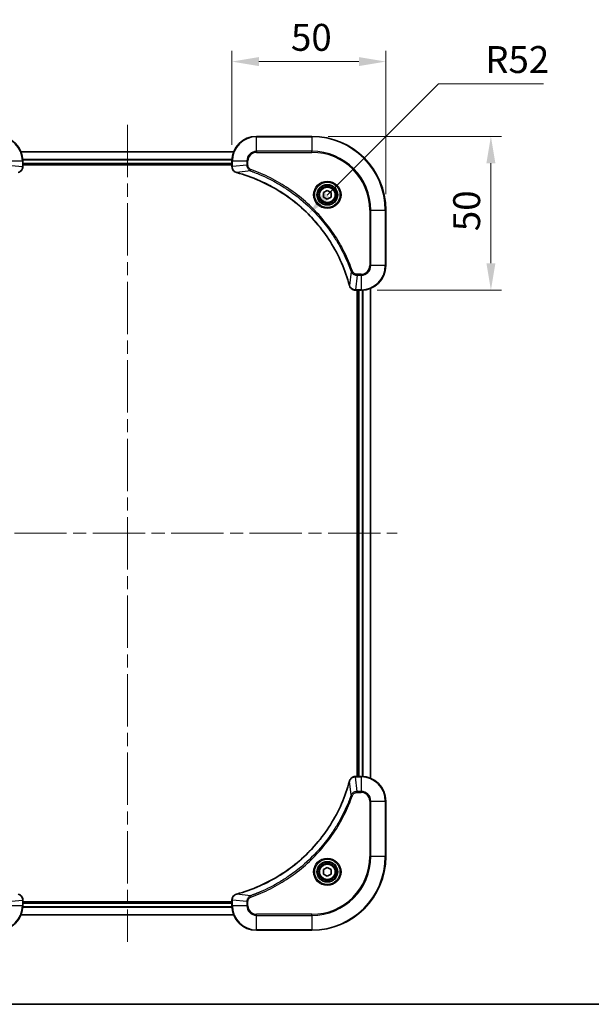
# Model space of a CAD drawing. Units: millimetres. Extents: x 43 to 5838, y 24 to 1008.
# Drawn here: x 1742 to 1928, y 24 to 344 of the extents above; entities that cross this region are included whole.
import ezdxf

# ---------------------------------------------------------------- set-up
doc = ezdxf.new("R2010")
doc.units = ezdxf.units.MM
doc.header["$LTSCALE"] = 3
doc.linetypes.add('CHAIN', pattern=[0.3543, 0.2362, -0.0295, 0.0591, -0.0295])
doc.layers.get('Defpoints').update_dxf_attribs({"lineweight": 25})
for name, color, linetype, lineweight in [('Border (ISO)', 7, 'Continuous', 35), ('Dimension (ISO)', 7, 'Continuous', 18), ('Dimension (ISO) @ 1', 7, 'Continuous', 18), ('Visible (ISO)', 7, 'Continuous', 35), ('Visible Narrow (ISO)', 7, 'Continuous', 25)]:
    doc.layers.add(name, color=color, linetype=linetype, lineweight=lineweight)
doc.layers.add('Centerline (ISO)', color=7, linetype='Continuous', lineweight=18, true_color=0x80ffff)
doc.styles.add('Note Text (TK)', font='MS PGothic.ttf')
doc.dimstyles.new('Default - Method 1b (TK)', dxfattribs={"dimscale": 3, "dimtxt": 2.5, "dimasz": 2.5, "dimexe": 1, "dimexo": 1.5, "dimgap": 1, "dimtad": 1, "dimrnd": 1e-08, "dimdsep": 46, "dimtxsty": 'Note Text (TK)', "dimcen": 0.09, "dimdle": 5, "dimclrd": 100, "dimclre": 100, "dimclrt": 7, "dimadec": 1, "dimazin": 1, "dimtfac": 1, "dimtmove": 0, "dimatfit": 3, "dimfxl": 0, "dimtolj": 1, "dimlwd": -1, "dimlwe": -1, "dimarcsym": 0})

# ---------------------------------------------------------------- blocks, each defined once
blk = doc.blocks.new('図面枠 tk図枠')
at = {"layer": 'Border (ISO)'}
blk.add_line((14.5, 8), (405.5, 8), dxfattribs=at)
blk = doc.blocks.new('*D44')
at = {"layer": 'Defpoints', "color": 0, "transparency": 16777216}
for p in [(1861.35, 330.34), (1811.35, 298.05), (1861.35, 282.05)]:
    blk.add_point(p, dxfattribs=at)
at = {"layer": 'Dimension (ISO)', "color": 100, "transparency": 16777216}
for p, q in [((1811.35, 303.3), (1811.35, 333.84)), ((1861.35, 287.3), (1861.35, 333.84)), ((1820.1, 330.34), (1852.6, 330.34))]:
    blk.add_line(p, q, dxfattribs=at)
for points in [[(1820.1, 331.8), (1820.1, 328.88), (1811.35, 330.34)], [(1852.6, 331.8), (1852.6, 328.88), (1861.35, 330.34)]]:
    blk.add_solid(points, dxfattribs=at)
at = {"layer": 'Dimension (ISO)', "color": 7, "transparency": 16777216, "insert": (1830.53, 338.21), "char_height": 8.75, "attachment_point": 4, "style": 'Note Text (TK)'}
blk.add_mtext('\\A1;50', dxfattribs=at)
blk = doc.blocks.new('*D45')
at = {"layer": 'Defpoints', "color": 0, "transparency": 16777216}
for p in [(1837.35, 306.05), (1853.35, 256.05), (1895.54, 256.05)]:
    blk.add_point(p, dxfattribs=at)
at = {"layer": 'Dimension (ISO)', "color": 100, "transparency": 16777216}
for p, q in [((1842.6, 306.05), (1899.04, 306.05)), ((1895.54, 297.3), (1895.54, 264.8)), ((1858.6, 256.05), (1899.04, 256.05))]:
    blk.add_line(p, q, dxfattribs=at)
for points in [[(1894.08, 297.3), (1897, 297.3), (1895.54, 306.05)], [(1894.08, 264.8), (1897, 264.8), (1895.54, 256.05)]]:
    blk.add_solid(points, dxfattribs=at)
at = {"layer": 'Dimension (ISO)', "color": 7, "transparency": 16777216, "insert": (1887.66, 275.23), "char_height": 8.75, "attachment_point": 4, "rotation": 90, "style": 'Note Text (TK)'}
blk.add_mtext('\\A1;50', dxfattribs=at)
blk = doc.blocks.new('*D46')
at = {"layer": 'Defpoints', "color": 0, "transparency": 16777216}
for p in [(1836.14, 280.79), (1799.35, 244.04)]:
    blk.add_point(p, dxfattribs=at)
at = {"layer": 'Dimension (ISO)', "color": 100, "transparency": 16777216}
for p, q in [((1878.53, 323.12), (1842.33, 286.97)), ((1912.67, 323.12), (1878.53, 323.12))]:
    blk.add_line(p, q, dxfattribs=at)
blk.add_solid([(1841.3, 288.01), (1843.36, 285.94), (1836.14, 280.79)], dxfattribs=at)
at = {"layer": 'Dimension (ISO)', "color": 7, "transparency": 16777216, "insert": (1893.68, 331), "char_height": 8.75, "attachment_point": 4, "style": 'Note Text (TK)'}
blk.add_mtext('\\A1;R52', dxfattribs=at)

msp = doc.modelspace()

# ---------------------------------------------------------------- linework, layer by layer
at = {"layer": 'Centerline (ISO)', "linetype": 'CHAIN', "ltscale": 23.990969}
for p, q in [((1777.3475, 309.7963), (1777.3475, 44.2963)), ((1689.5975, 177.0463), (1865.0975, 177.0463))]:
    msp.add_line(p, q, dxfattribs=at)
at = {"layer": 'Visible (ISO)'}
for p, q in [((1837.3475, 306.0463), (1819.3475, 306.0463)), ((1742.7637, 301.0463), (1811.9313, 301.0463)), ((1743.3475, 296.2153), (1743.3475, 298.0463)), ((1811.3475, 298.0463), (1811.3475, 296.2153)), ((1743.3475, 297.0463), (1811.3475, 297.0463)), ((1743.3475, 296.7463), (1811.3475, 296.7463)), ((1743.3475, 296.2153), (1743.3475, 296.1999)), ((1811.3475, 296.1999), (1811.3475, 296.2153)), ((1841.0975, 287.768), (1842.3475, 288.4896)), ((1842.3475, 288.4896), (1843.5975, 287.768)), ((1841.0975, 286.3246), (1841.0975, 287.768)), ((1842.3475, 285.6029), (1841.0975, 286.3246)), ((1843.5975, 286.3246), (1842.3475, 285.6029)), ((1843.5975, 287.768), (1843.5975, 286.3246)), ((1861.3475, 264.0463), (1861.3475, 282.0463)), ((1851.5165, 256.0463), (1851.5011, 256.0463)), ((1851.5165, 256.0463), (1853.3475, 256.0463)), ((1852.0475, 256.0463), (1852.0475, 98.0463)), ((1852.3475, 256.0463), (1852.3475, 98.0463)), ((1856.3475, 256.6301), (1856.3475, 97.4625)), ((1851.5011, 98.0463), (1851.5165, 98.0463)), ((1853.3475, 98.0463), (1851.5165, 98.0463)), ((1861.3475, 72.0463), (1861.3475, 90.0463)), ((1841.0975, 67.768), (1842.3475, 68.4896)), ((1841.0975, 66.3246), (1841.0975, 67.768)), ((1842.3475, 68.4896), (1843.5975, 67.768)), ((1843.5975, 67.768), (1843.5975, 66.3246)), ((1842.3475, 65.6029), (1841.0975, 66.3246)), ((1843.5975, 66.3246), (1842.3475, 65.6029)), ((1743.3475, 57.8927), (1743.3475, 57.8773)), ((1743.3475, 56.0463), (1743.3475, 57.8773)), ((1811.3475, 57.8773), (1811.3475, 57.8927)), ((1811.3475, 57.8773), (1811.3475, 56.0463)), ((1811.3475, 57.3463), (1743.3475, 57.3463)), ((1811.3475, 57.0463), (1743.3475, 57.0463)), ((1811.9313, 53.0463), (1742.7637, 53.0463)), ((1819.3475, 48.0463), (1837.3475, 48.0463))]:
    msp.add_line(p, q, dxfattribs=at)
for centre, radius in [((1842.3475, 287.0463), 3.25), ((1842.3475, 287.0463), 2.75), ((1842.3475, 67.0463), 3.25), ((1842.3475, 67.0463), 2.75)]:
    msp.add_circle(centre, radius, dxfattribs=at)
for centre, radius, start, end in [((1735.3475, 298.0463), 8, 0, 90), ((1819.3475, 298.0463), 8, 90, 180), ((1837.3475, 282.0463), 24, 0, 90), ((1853.3475, 264.0463), 8, 270, 0), ((1853.3475, 90.0463), 8, 0, 90), ((1837.3475, 72.0463), 24, 270, 0), ((1735.3475, 56.0463), 8, 270, 0), ((1819.3475, 56.0463), 8, 180, 270)]:
    msp.add_arc(centre, radius, start, end, dxfattribs=at)
for points, knots in [([(1741.866, 294.2683), (1742.1049, 294.3324), (1742.3326, 294.4416), (1742.5331, 294.5892), (1742.7336, 294.7368), (1742.9067, 294.9227), (1743.0397, 295.1339), (1743.2393, 295.4507), (1743.3475, 295.8251), (1743.3475, 296.1999)], [-0.196787795, -0.196787795, -0.196787795, -0.196787795, -0.140562711, -0.140562711, -0.140562711, -0.084337626, -0.084337626, -0.084337626, 0, 0, 0, 0]), ([(1811.3475, 296.1999), (1811.3475, 295.7001), (1811.5438, 295.2025), (1811.883, 294.8378), (1812.1374, 294.5643), (1812.4707, 294.3645), (1812.829, 294.2683)], [-0.196787795, -0.196787795, -0.196787795, -0.196787795, -0.084337626, -0.084337626, -0.084337626, 0, 0, 0, 0]), ([(1812.9013, 294.2488), (1815.3956, 293.5754), (1817.8396, 292.7157), (1820.2062, 291.6794), (1824.9394, 289.6067), (1829.3615, 286.8231), (1833.2772, 283.4516), (1837.1929, 280.08), (1840.6022, 276.1203), (1843.3548, 271.7475), (1846.1074, 267.3746), (1848.2032, 262.5886), (1849.5501, 257.6)], [0, 0, 0, 0, 0.78253283, 0.78253283, 0.78253283, 2.34759848, 2.34759848, 2.34759848, 3.91266414, 3.91266414, 3.91266414, 5.47772979, 5.47772979, 5.47772979, 5.47772979]), ([(1849.5695, 257.5278), (1849.6336, 257.2889), (1849.7429, 257.0611), (1849.8904, 256.8607), (1850.038, 256.6602), (1850.2239, 256.4871), (1850.4351, 256.354), (1850.7519, 256.1545), (1851.1263, 256.0463), (1851.5011, 256.0463)], [-0.196787795, -0.196787795, -0.196787795, -0.196787795, -0.140562711, -0.140562711, -0.140562711, -0.084337626, -0.084337626, -0.084337626, 0, 0, 0, 0]), ([(1849.5501, 96.4925), (1848.8766, 93.9982), (1848.017, 91.5542), (1846.9806, 89.1876), (1844.9079, 84.4543), (1842.1244, 80.0323), (1838.7528, 76.1166), (1835.3812, 72.2009), (1831.4216, 68.7915), (1827.0487, 66.039), (1822.6759, 63.2864), (1817.8899, 61.1905), (1812.9013, 59.8437)], [0, 0, 0, 0, 0.78253283, 0.78253283, 0.78253283, 2.34759848, 2.34759848, 2.34759848, 3.91266414, 3.91266414, 3.91266414, 5.47772979, 5.47772979, 5.47772979, 5.47772979]), ([(1851.5011, 98.0463), (1851.0014, 98.0463), (1850.5037, 97.8499), (1850.1391, 97.5108), (1849.8656, 97.2564), (1849.6657, 96.9231), (1849.5695, 96.5648)], [-0.196787795, -0.196787795, -0.196787795, -0.196787795, -0.084337626, -0.084337626, -0.084337626, 0, 0, 0, 0]), ([(1743.3475, 57.8927), (1743.3475, 58.3924), (1743.1512, 58.8901), (1742.812, 59.2547), (1742.5577, 59.5282), (1742.2243, 59.7281), (1741.866, 59.8243)], [-0.196787795, -0.196787795, -0.196787795, -0.196787795, -0.084337626, -0.084337626, -0.084337626, 0, 0, 0, 0]), ([(1812.829, 59.8243), (1812.5901, 59.7601), (1812.3624, 59.6509), (1812.1619, 59.5033), (1811.9614, 59.3558), (1811.7883, 59.1698), (1811.6553, 58.9587), (1811.4557, 58.6419), (1811.3475, 58.2675), (1811.3475, 57.8927)], [-0.196787795, -0.196787795, -0.196787795, -0.196787795, -0.140562711, -0.140562711, -0.140562711, -0.084337626, -0.084337626, -0.084337626, 0, 0, 0, 0])]:
    msp.add_open_spline(points, degree=3, knots=knots, dxfattribs=at)
for points in [[(1812.829, 294.2683), (1812.8529, 294.2618), (1812.8771, 294.2553), (1812.9013, 294.2488)], [(1849.5501, 257.6), (1849.5566, 257.5758), (1849.5631, 257.5517), (1849.5695, 257.5278)], [(1849.5695, 96.5648), (1849.5631, 96.5408), (1849.5566, 96.5167), (1849.5501, 96.4925)], [(1812.9013, 59.8437), (1812.8771, 59.8372), (1812.8529, 59.8307), (1812.829, 59.8243)]]:
    msp.add_open_spline(points, degree=3, dxfattribs=at)
at = {"layer": 'Visible Narrow (ISO)'}
for p, q in [((1819.3475, 305.8998), (1819.3475, 306.0463)), ((1819.3475, 305.8998), (1837.3475, 305.8998)), ((1819.3475, 301.1927), (1819.3475, 305.8998)), ((1837.3475, 305.8998), (1837.3475, 306.0463)), ((1837.3475, 305.8998), (1837.3475, 301.1927)), ((1742.7915, 300.9767), (1811.9036, 300.9767)), ((1819.3475, 301.1927), (1819.3475, 300.8392)), ((1837.3475, 301.1927), (1819.3475, 301.1927)), ((1819.3475, 300.8392), (1837.3475, 300.8392)), ((1837.3475, 300.8392), (1837.3475, 301.1927)), ((1738.494, 298.0463), (1743.2011, 298.0463)), ((1743.2011, 298.0463), (1743.2011, 296.2153)), ((1743.2011, 298.0463), (1743.3475, 298.0463)), ((1743.3257, 298.6362), (1811.3693, 298.6362)), ((1743.3394, 298.4058), (1811.3556, 298.4058)), ((1811.3475, 298.0463), (1811.494, 298.0463)), ((1811.494, 296.2153), (1811.494, 298.0463)), ((1811.494, 298.0463), (1816.2011, 298.0463)), ((1816.2011, 298.0463), (1816.2011, 296.7092)), ((1816.2011, 298.0463), (1816.5546, 298.0463)), ((1816.5546, 296.7092), (1816.5546, 298.0463)), ((1738.494, 296.7092), (1743.2011, 296.2153)), ((1743.3475, 296.2153), (1743.2011, 296.2153)), ((1743.3475, 297.3463), (1811.3475, 297.3463)), ((1811.494, 296.2153), (1811.3475, 296.2153)), ((1816.2011, 296.7092), (1811.494, 296.2153)), ((1817.3768, 294.8085), (1812.9092, 294.2778)), ((1816.2011, 296.7092), (1816.5546, 296.7092)), ((1817.3768, 294.8085), (1817.5303, 295.2411)), ((1856.1404, 282.0463), (1856.1404, 264.0463)), ((1856.494, 282.0463), (1856.1404, 282.0463)), ((1856.494, 282.0463), (1861.2011, 282.0463)), ((1856.494, 264.0463), (1856.494, 282.0463)), ((1861.2011, 282.0463), (1861.2011, 264.0463)), ((1861.2011, 282.0463), (1861.3475, 282.0463)), ((1856.494, 264.0463), (1856.1404, 264.0463)), ((1861.2011, 264.0463), (1856.494, 264.0463)), ((1861.2011, 264.0463), (1861.3475, 264.0463)), ((1850.1097, 262.0756), (1849.579, 257.6079)), ((1850.1097, 262.0756), (1850.5423, 262.229)), ((1852.0104, 260.8998), (1851.5165, 256.1927)), ((1853.3475, 261.2534), (1852.0104, 261.2534)), ((1852.0104, 260.8998), (1852.0104, 261.2534)), ((1852.0104, 260.8998), (1853.3475, 260.8998)), ((1853.3475, 260.8998), (1853.3475, 261.2534)), ((1853.3475, 260.8998), (1853.3475, 256.1927)), ((1853.3475, 256.1927), (1851.5165, 256.1927)), ((1851.5165, 256.0463), (1851.5165, 256.1927)), ((1852.6475, 256.0463), (1852.6475, 98.0463)), ((1853.3475, 256.1927), (1853.3475, 256.0463)), ((1853.707, 256.0544), (1853.707, 98.0382)), ((1853.9375, 256.0681), (1853.9375, 98.0245)), ((1856.278, 256.6023), (1856.278, 97.4902)), ((1850.1097, 92.0169), (1849.579, 96.4846)), ((1851.5165, 97.8998), (1851.5165, 98.0463)), ((1851.5165, 97.8998), (1853.3475, 97.8998)), ((1852.0104, 93.1927), (1851.5165, 97.8998)), ((1853.3475, 98.0463), (1853.3475, 97.8998)), ((1853.3475, 97.8998), (1853.3475, 93.1927)), ((1853.3475, 93.1927), (1852.0104, 93.1927)), ((1852.0104, 93.1927), (1852.0104, 92.8392)), ((1852.0104, 92.8392), (1853.3475, 92.8392)), ((1853.3475, 93.1927), (1853.3475, 92.8392)), ((1850.1097, 92.0169), (1850.5423, 91.8635)), ((1856.1404, 90.0463), (1856.1404, 72.0463)), ((1856.494, 90.0463), (1856.1404, 90.0463)), ((1856.494, 72.0463), (1856.494, 90.0463)), ((1856.494, 90.0463), (1861.2011, 90.0463)), ((1861.2011, 90.0463), (1861.3475, 90.0463)), ((1861.2011, 90.0463), (1861.2011, 72.0463)), ((1856.1404, 72.0463), (1856.494, 72.0463)), ((1861.2011, 72.0463), (1856.494, 72.0463)), ((1861.2011, 72.0463), (1861.3475, 72.0463)), ((1738.494, 57.3834), (1743.2011, 57.8773)), ((1743.2011, 57.8773), (1743.3475, 57.8773)), ((1743.2011, 57.8773), (1743.2011, 56.0463)), ((1811.3475, 57.8773), (1811.494, 57.8773)), ((1816.2011, 57.3834), (1811.494, 57.8773)), ((1811.494, 56.0463), (1811.494, 57.8773)), ((1817.3768, 59.2841), (1812.9092, 59.8147)), ((1817.3768, 59.2841), (1817.5303, 58.8514)), ((1743.2011, 56.0463), (1738.494, 56.0463)), ((1743.3475, 56.0463), (1743.2011, 56.0463)), ((1811.3693, 55.4563), (1743.3257, 55.4563)), ((1811.3556, 55.6868), (1743.3394, 55.6868)), ((1811.3475, 56.7463), (1743.3475, 56.7463)), ((1811.494, 56.0463), (1811.3475, 56.0463)), ((1816.2011, 56.0463), (1811.494, 56.0463)), ((1816.2011, 57.3834), (1816.2011, 56.0463)), ((1816.2011, 57.3834), (1816.5546, 57.3834)), ((1816.2011, 56.0463), (1816.5546, 56.0463)), ((1816.5546, 56.0463), (1816.5546, 57.3834)), ((1811.9036, 53.1158), (1742.7915, 53.1158)), ((1837.3475, 53.2534), (1819.3475, 53.2534)), ((1819.3475, 52.8998), (1819.3475, 53.2534)), ((1819.3475, 48.1927), (1819.3475, 52.8998)), ((1819.3475, 52.8998), (1837.3475, 52.8998)), ((1837.3475, 52.8998), (1837.3475, 53.2534)), ((1837.3475, 52.8998), (1837.3475, 48.1927)), ((1837.3475, 48.1927), (1819.3475, 48.1927)), ((1819.3475, 48.1927), (1819.3475, 48.0463)), ((1837.3475, 48.1927), (1837.3475, 48.0463))]:
    msp.add_line(p, q, dxfattribs=at)
for centre, radius in [((1842.3475, 287.0463), 4.4571), ((1842.3475, 287.0463), 4.1036), ((1842.3475, 287.0463), 3.3964), ((1842.3475, 287.0463), 2.45), ((1842.3475, 67.0463), 4.4571), ((1842.3475, 67.0463), 4.1036), ((1842.3475, 67.0463), 3.3964), ((1842.3475, 67.0463), 2.45)]:
    msp.add_circle(centre, radius, dxfattribs=at)
for centre, radius, start, end in [((1735.3475, 298.0463), 7.8536, 0, 90), ((1819.3475, 298.0463), 7.8536, 90, 180), ((1837.3475, 282.0463), 23.8536, 0, 90), ((1819.3475, 298.0463), 3.1464, 90, 180), ((1819.3475, 298.0463), 2.7929, 90, 180), ((1837.3475, 282.0463), 19.1464, 0, 90), ((1837.3475, 282.0463), 18.7929, 0, 90), ((1853.3475, 264.0463), 2.7929, 270, 0), ((1853.3475, 264.0463), 7.8536, 270, 0), ((1853.3475, 264.0463), 3.1464, 270, 0), ((1853.3475, 90.0463), 7.8536, 0, 90), ((1853.3475, 90.0463), 3.1464, 0, 90), ((1853.3475, 90.0463), 2.7929, 0, 90), ((1837.3475, 72.0463), 18.7929, 270, 0), ((1837.3475, 72.0463), 23.8536, 270, 0), ((1837.3475, 72.0463), 19.1464, 270, 0), ((1735.3475, 56.0463), 7.8536, 270, 0), ((1819.3475, 56.0463), 7.8536, 180, 270), ((1819.3475, 56.0463), 3.1464, 180, 270), ((1819.3475, 56.0463), 2.7929, 180, 270)]:
    msp.add_arc(centre, radius, start, end, dxfattribs=at)
for centre, major_axis, ratio, start_param, end_param in [((1742.9469, 295.9692), (-0.0487, -2.3812), 0.1051554, 1.66859369, 1.67647558), ((1742.8475, 296.1999), (0.5, 0), 0.00935385, 5.49727361, 6.28318532), ((1811.8475, 296.1999), (-0.5, 0), 0.00935385, 0, 0.7859117), ((1811.7482, 295.9691), (0.0487, -2.3816), 0.10517158, 4.60669413, 4.61457479), ((1812.9586, 294.7512), (-0.1296, -0.4829), 0.14287502, 5.88309352, 6.28318531), ((1813.0316, 294.7315), (-0.1303, -0.4827), 0.00038233, 0, 0.34837257), ((1850.0328, 257.7304), (-0.4827, -0.1303), 0.00038233, 5.93481126, 6.28318373), ((1850.0524, 257.6574), (-0.4829, -0.1296), 0.14287502, 0, 0.40009206), ((1851.2704, 256.4469), (-2.3812, 0.0487), 0.1051554, 1.66859369, 1.67647558), ((1851.5011, 256.5463), (0, -0.5), 0.00935385, 5.4972736, 6.2831853), ((1850.0328, 96.3622), (-0.4827, 0.1303), 0.00038233, 0, 0.34837257), ((1850.0524, 96.4352), (-0.4829, 0.1296), 0.14287502, 5.88309352, 6.28318531), ((1851.5011, 97.5463), (0, 0.5), 0.00935385, 0, 0.7859117), ((1851.2703, 97.6456), (-2.3816, -0.0487), 0.10517158, 4.60669413, 4.61457479), ((1742.8475, 57.8927), (0.5, 0), 0.00935385, 0, 0.7859117), ((1742.9468, 58.1234), (-0.0487, 2.3816), 0.10517158, 4.60669413, 4.61457479), ((1811.8475, 57.8927), (-0.5, 0), 0.00935385, 5.49727361, 6.28318532), ((1811.7481, 58.1234), (0.0487, 2.3812), 0.1051554, 1.66859369, 1.67647558), ((1812.9586, 59.3414), (-0.1296, 0.4829), 0.14287502, 0, 0.40009206), ((1813.0316, 59.361), (-0.1303, 0.4827), 0.00038233, 5.93483524, 6.2832092)]:
    msp.add_ellipse(centre, major_axis=major_axis, ratio=ratio, start_param=start_param, end_param=end_param, dxfattribs=at)
for points, knots in [([(1743.2009, 296.1966), (1743.1988, 295.9938), (1743.1646, 295.7838), (1743.1023, 295.5931), (1743.0597, 295.4625), (1743.0043, 295.3381), (1742.9352, 295.2166), (1742.8756, 295.1117), (1742.8068, 295.0116), (1742.7288, 294.918), (1742.6586, 294.8336), (1742.5808, 294.7544), (1742.4968, 294.6814), (1742.4288, 294.6223), (1742.3568, 294.5673), (1742.2807, 294.517), (1742.1583, 294.4362), (1742.0249, 294.3671), (1741.8826, 294.3137)], [0, 0, 0, 0, 0.050060504, 0.050060504, 0.050060504, 0.084337626, 0.084337626, 0.084337626, 0.113903258, 0.113903258, 0.113903258, 0.140562711, 0.140562711, 0.140562711, 0.162131477, 0.162131477, 0.162131477, 0.196787795, 0.196787795, 0.196787795, 0.196787795]), ([(1812.8124, 294.3137), (1812.606, 294.3913), (1812.4174, 294.502), (1812.2542, 294.6341), (1812.1437, 294.7235), (1812.0441, 294.8235), (1811.9553, 294.9321), (1811.8729, 295.0328), (1811.8025, 295.1373), (1811.7427, 295.247), (1811.5896, 295.5277), (1811.4977, 295.8691), (1811.4941, 296.1966)], [0, 0, 0, 0, 0.05028531, 0.05028531, 0.05028531, 0.084337626, 0.084337626, 0.084337626, 0.115936047, 0.115936047, 0.115936047, 0.196787795, 0.196787795, 0.196787795, 0.196787795]), ([(1816.2011, 296.7092), (1816.2017, 296.4935), (1816.2512, 296.223), (1816.3178, 296.0253), (1816.3396, 295.9607), (1816.3632, 295.9002), (1816.3891, 295.8418), (1816.4437, 295.7187), (1816.5063, 295.6042), (1816.5931, 295.4795), (1816.6597, 295.3839), (1816.7343, 295.2925), (1816.8178, 295.2073), (1816.8538, 295.1706), (1816.8916, 295.135), (1816.9309, 295.1007), (1817.0613, 294.987), (1817.2086, 294.8859), (1817.3768, 294.8085)], [-0.187504168, -0.187504168, -0.187504168, -0.187504168, -0.134326228, -0.134326228, -0.134326228, -0.116955095, -0.116955095, -0.116955095, -0.080358929, -0.080358929, -0.080358929, -0.0522949, -0.0522949, -0.0522949, -0.040179465, -0.040179465, -0.040179465, 0, 0, 0, 0]), ([(1817.5303, 295.2411), (1817.404, 295.2859), (1817.1673, 295.4165), (1816.7191, 295.8609), (1816.5546, 296.352), (1816.5546, 296.7092)], [0, 0, 0, 0, 0.040179465, 0.080358929, 0.187504168, 0.187504168, 0.187504168, 0.187504168]), ([(1817.3768, 294.8085), (1817.4012, 294.7998), (1817.4256, 294.7911), (1817.4499, 294.7824), (1817.5934, 294.7311), (1817.802, 294.6552), (1817.9355, 294.6058), (1818.0194, 294.5748), (1818.0864, 294.5499), (1818.1602, 294.5223), (1818.1943, 294.5095), (1818.2301, 294.4961), (1818.2713, 294.4806), (1818.8653, 294.2575), (1819.4793, 294.0148), (1820.0462, 293.7794), (1820.2168, 293.7086), (1820.3869, 293.6369), (1820.5618, 293.5622), (1821.6075, 293.1152), (1822.6412, 292.6337), (1823.6585, 292.1202), (1824.507, 291.6918), (1825.35, 291.2381), (1826.175, 290.7642), (1827.3282, 290.1019), (1828.4464, 289.402), (1829.5463, 288.658), (1830.9921, 287.68), (1832.3982, 286.6301), (1833.7427, 285.5149), (1835.9077, 283.7192), (1837.9213, 281.7583), (1839.7811, 279.6498), (1840.1321, 279.2518), (1840.4771, 278.8488), (1840.8157, 278.4406), (1841.9312, 277.0958), (1842.98, 275.6926), (1843.9595, 274.2451), (1844.7037, 273.1451), (1845.4038, 272.0269), (1846.066, 270.8737), (1846.5397, 270.0487), (1846.9931, 269.2058), (1847.4212, 268.3572), (1847.9345, 267.3399), (1848.4157, 266.306), (1848.8634, 265.2606), (1848.9, 265.1752), (1848.9364, 265.0897), (1848.9725, 265.0041), (1849.008, 264.9201), (1849.0433, 264.8359), (1849.0784, 264.7517), (1849.1128, 264.6691), (1849.1471, 264.5865), (1849.1811, 264.5037), (1849.2144, 264.4226), (1849.2476, 264.3415), (1849.2806, 264.2602), (1849.3128, 264.1808), (1849.3449, 264.1012), (1849.3768, 264.0216), (1849.4079, 263.9439), (1849.4388, 263.8662), (1849.4696, 263.7884), (1849.4984, 263.7154), (1849.5271, 263.6424), (1849.5556, 263.5693), (1849.5843, 263.4958), (1849.6128, 263.4223), (1849.6412, 263.3486), (1849.6684, 263.2778), (1849.6955, 263.207), (1849.7225, 263.136), (1849.7459, 263.0744), (1849.7691, 263.0128), (1849.7923, 262.9511), (1849.8163, 262.887), (1849.8402, 262.8229), (1849.864, 262.7587), (1849.8858, 262.6996), (1849.9076, 262.6405), (1849.9292, 262.5813), (1849.9702, 262.4687), (1849.9991, 262.3893), (1850.0454, 262.2585), (1850.0614, 262.2131), (1850.0786, 262.1641), (1850.0924, 262.1248), (1850.0982, 262.1084), (1850.1039, 262.092), (1850.1097, 262.0756)], [-4.82621249, -4.82621249, -4.82621249, -4.82621249, -4.81844842, -4.81844842, -4.81844842, -4.77269349, -4.77269349, -4.77269349, -4.74390962, -4.74390962, -4.74390962, -4.73061692, -4.73061692, -4.73061692, -4.53913686, -4.53913686, -4.53913686, -4.48148303, -4.48148303, -4.48148303, -4.13675357, -4.13675357, -4.13675357, -3.84919093, -3.84919093, -3.84919093, -3.44729464, -3.44729464, -3.44729464, -2.91901319, -2.91901319, -2.91901319, -2.06837678, -2.06837678, -2.06837678, -1.90783066, -1.90783066, -1.90783066, -1.37891786, -1.37891786, -1.37891786, -0.97698999, -0.97698999, -0.97698999, -0.68945893, -0.68945893, -0.68945893, -0.34472946, -0.34472946, -0.34472946, -0.31656511, -0.31656511, -0.31656511, -0.28890509, -0.28890509, -0.28890509, -0.26177095, -0.26177095, -0.26177095, -0.23519152, -0.23519152, -0.23519152, -0.20920511, -0.20920511, -0.20920511, -0.18386262, -0.18386262, -0.18386262, -0.16011563, -0.16011563, -0.16011563, -0.13625792, -0.13625792, -0.13625792, -0.11332385, -0.11332385, -0.11332385, -0.09343365, -0.09343365, -0.09343365, -0.07279556, -0.07279556, -0.07279556, -0.05381314, -0.05381314, -0.05381314, -0.01773212, -0.01773212, -0.01773212, -0.00521417, -0.00521417, -0.00521417, 0, 0, 0, 0]), ([(1850.5423, 262.229), (1850.1583, 263.312), (1849.3224, 265.454), (1847.3814, 269.6232), (1844.4653, 274.5869), (1838.8307, 281.8756), (1831.8749, 287.999), (1824.9241, 292.0798), (1820.7554, 294.0213), (1818.6133, 294.8571), (1817.5303, 295.2411)], [0, 0, 0, 0, 0.34472946, 0.68945893, 1.37891786, 2.06837678, 3.44729464, 4.13675357, 4.48148303, 4.82621249, 4.82621249, 4.82621249, 4.82621249]), ([(1849.579, 257.6079), (1848.2272, 262.6087), (1844.0451, 272.1758), (1833.8074, 284.0699), (1822.7425, 291.0294), (1815.4095, 293.6019), (1812.9092, 294.2778)], [-5.47772979, -5.47772979, -5.47772979, -5.47772979, -3.91266414, -2.34759848, -0.78253283, 0, 0, 0, 0]), ([(1850.1097, 262.0756), (1850.1823, 261.9178), (1850.2771, 261.7764), (1850.3815, 261.6533), (1850.4256, 261.6013), (1850.4718, 261.5523), (1850.5204, 261.5054), (1850.6106, 261.4183), (1850.7071, 261.3402), (1850.8085, 261.2719), (1850.8911, 261.2163), (1850.9771, 261.1671), (1851.0656, 261.1238), (1851.206, 261.0551), (1851.3327, 261.0084), (1851.4782, 260.97), (1851.639, 260.9275), (1851.8394, 260.901), (1852.0104, 260.8998)], [-0.187502416, -0.187502416, -0.187502416, -0.187502416, -0.149825893, -0.149825893, -0.149825893, -0.133930297, -0.133930297, -0.133930297, -0.104414332, -0.104414332, -0.104414332, -0.080358178, -0.080358178, -0.080358178, -0.04217927, -0.04217927, -0.04217927, 0, 0, 0, 0]), ([(1852.0104, 261.2534), (1851.7425, 261.2534), (1851.2961, 261.3644), (1850.7941, 261.7518), (1850.602, 262.0607), (1850.5423, 262.229)], [0, 0, 0, 0, 0.080358178, 0.133930297, 0.187502416, 0.187502416, 0.187502416, 0.187502416]), ([(1851.4978, 256.1929), (1851.2951, 256.195), (1851.085, 256.2291), (1850.8943, 256.2914), (1850.7638, 256.3341), (1850.6394, 256.3895), (1850.5178, 256.4586), (1850.413, 256.5182), (1850.3129, 256.587), (1850.2193, 256.6649), (1850.1348, 256.7352), (1850.0557, 256.813), (1849.9826, 256.897), (1849.9235, 256.965), (1849.8685, 257.037), (1849.8182, 257.1131), (1849.7374, 257.2354), (1849.6683, 257.3688), (1849.6149, 257.5111)], [0, 0, 0, 0, 0.050060504, 0.050060504, 0.050060504, 0.084337626, 0.084337626, 0.084337626, 0.113903258, 0.113903258, 0.113903258, 0.140562711, 0.140562711, 0.140562711, 0.162131477, 0.162131477, 0.162131477, 0.196787795, 0.196787795, 0.196787795, 0.196787795]), ([(1812.9092, 59.8147), (1817.9099, 61.1666), (1827.477, 65.3487), (1839.3711, 75.5864), (1846.3307, 86.6513), (1848.9031, 93.9842), (1849.579, 96.4846)], [-5.47772979, -5.47772979, -5.47772979, -5.47772979, -3.91266414, -2.34759848, -0.78253283, 0, 0, 0, 0]), ([(1849.615, 96.5814), (1849.6926, 96.7878), (1849.8032, 96.9764), (1849.9353, 97.1396), (1850.0247, 97.2501), (1850.1247, 97.3497), (1850.2333, 97.4385), (1850.3341, 97.5209), (1850.4385, 97.5913), (1850.5482, 97.6511), (1850.8289, 97.8041), (1851.1704, 97.896), (1851.4978, 97.8996)], [0, 0, 0, 0, 0.05028531, 0.05028531, 0.05028531, 0.084337626, 0.084337626, 0.084337626, 0.115936047, 0.115936047, 0.115936047, 0.196787795, 0.196787795, 0.196787795, 0.196787795]), ([(1852.0104, 93.1927), (1851.7947, 93.1921), (1851.5242, 93.1426), (1851.3265, 93.076), (1851.2619, 93.0542), (1851.2014, 93.0306), (1851.143, 93.0047), (1851.02, 92.9501), (1850.9054, 92.8875), (1850.7807, 92.8006), (1850.6851, 92.7341), (1850.5937, 92.6594), (1850.5086, 92.576), (1850.4718, 92.5399), (1850.4362, 92.5022), (1850.402, 92.4629), (1850.2882, 92.3325), (1850.1871, 92.1852), (1850.1097, 92.0169)], [-0.187504168, -0.187504168, -0.187504168, -0.187504168, -0.134326228, -0.134326228, -0.134326228, -0.116955095, -0.116955095, -0.116955095, -0.080358929, -0.080358929, -0.080358929, -0.0522949, -0.0522949, -0.0522949, -0.040179465, -0.040179465, -0.040179465, 0, 0, 0, 0]), ([(1850.5423, 91.8635), (1850.5871, 91.9898), (1850.7177, 92.2265), (1851.1622, 92.6747), (1851.6533, 92.8392), (1852.0104, 92.8392)], [0, 0, 0, 0, 0.040179465, 0.080358929, 0.187504168, 0.187504168, 0.187504168, 0.187504168]), ([(1850.1097, 92.0169), (1850.101, 91.9926), (1850.0923, 91.9682), (1850.0836, 91.9439), (1850.0323, 91.8004), (1849.9564, 91.5918), (1849.9071, 91.4583), (1849.876, 91.3744), (1849.8511, 91.3074), (1849.8235, 91.2336), (1849.8108, 91.1995), (1849.7973, 91.1637), (1849.7818, 91.1224), (1849.5587, 90.5285), (1849.3161, 89.9145), (1849.0807, 89.3476), (1849.0098, 89.1769), (1848.9382, 89.0068), (1848.8634, 88.8319), (1848.4164, 87.7862), (1847.9349, 86.7526), (1847.4214, 85.7353), (1846.993, 84.8868), (1846.5393, 84.0438), (1846.0654, 83.2187), (1845.4031, 82.0656), (1844.7032, 80.9474), (1843.9592, 79.8475), (1842.9813, 78.4017), (1841.9314, 76.9956), (1840.8162, 75.6511), (1839.0205, 73.4861), (1837.0596, 71.4725), (1834.951, 69.6127), (1834.553, 69.2617), (1834.1501, 68.9167), (1833.7419, 68.5781), (1832.3971, 67.4626), (1830.9938, 66.4137), (1829.5463, 65.4343), (1828.4463, 64.69), (1827.3281, 63.99), (1826.1749, 63.3278), (1825.35, 62.8541), (1824.507, 62.4007), (1823.6585, 61.9726), (1822.6411, 61.4593), (1821.6072, 60.9781), (1820.5618, 60.5303), (1820.4764, 60.4938), (1820.3909, 60.4574), (1820.3053, 60.4213), (1820.2213, 60.3858), (1820.1372, 60.3505), (1820.053, 60.3154), (1819.9704, 60.281), (1819.8877, 60.2467), (1819.8049, 60.2127), (1819.7238, 60.1793), (1819.6427, 60.1462), (1819.5614, 60.1132), (1819.482, 60.081), (1819.4025, 60.0489), (1819.3228, 60.017), (1819.2452, 59.9859), (1819.1674, 59.955), (1819.0896, 59.9242), (1819.0167, 59.8954), (1818.9436, 59.8667), (1818.8705, 59.8381), (1818.7971, 59.8095), (1818.7235, 59.781), (1818.6499, 59.7526), (1818.5791, 59.7254), (1818.5082, 59.6982), (1818.4372, 59.6713), (1818.3756, 59.6479), (1818.314, 59.6246), (1818.2523, 59.6015), (1818.1883, 59.5775), (1818.1241, 59.5536), (1818.0599, 59.5298), (1818.0009, 59.508), (1817.9417, 59.4862), (1817.8825, 59.4646), (1817.77, 59.4235), (1817.6905, 59.3947), (1817.5597, 59.3484), (1817.5144, 59.3323), (1817.4653, 59.3151), (1817.426, 59.3014), (1817.4096, 59.2956), (1817.3932, 59.2899), (1817.3768, 59.2841)], [-4.82621249, -4.82621249, -4.82621249, -4.82621249, -4.81844842, -4.81844842, -4.81844842, -4.77269349, -4.77269349, -4.77269349, -4.74390962, -4.74390962, -4.74390962, -4.73061692, -4.73061692, -4.73061692, -4.53913686, -4.53913686, -4.53913686, -4.48148303, -4.48148303, -4.48148303, -4.13675357, -4.13675357, -4.13675357, -3.84919093, -3.84919093, -3.84919093, -3.44729464, -3.44729464, -3.44729464, -2.91901319, -2.91901319, -2.91901319, -2.06837678, -2.06837678, -2.06837678, -1.90783066, -1.90783066, -1.90783066, -1.37891786, -1.37891786, -1.37891786, -0.97698999, -0.97698999, -0.97698999, -0.68945893, -0.68945893, -0.68945893, -0.34472946, -0.34472946, -0.34472946, -0.31656511, -0.31656511, -0.31656511, -0.28890509, -0.28890509, -0.28890509, -0.26177095, -0.26177095, -0.26177095, -0.23519152, -0.23519152, -0.23519152, -0.20920511, -0.20920511, -0.20920511, -0.18386262, -0.18386262, -0.18386262, -0.16011563, -0.16011563, -0.16011563, -0.13625792, -0.13625792, -0.13625792, -0.11332385, -0.11332385, -0.11332385, -0.09343365, -0.09343365, -0.09343365, -0.07279556, -0.07279556, -0.07279556, -0.05381314, -0.05381314, -0.05381314, -0.01773212, -0.01773212, -0.01773212, -0.00521417, -0.00521417, -0.00521417, 0, 0, 0, 0]), ([(1817.5303, 58.8514), (1818.6133, 59.2355), (1820.7553, 60.0714), (1824.9244, 62.0124), (1829.8881, 64.9285), (1837.1768, 70.5631), (1843.3002, 77.5189), (1847.3811, 84.4697), (1849.3225, 88.6384), (1850.1583, 90.7805), (1850.5423, 91.8635)], [0, 0, 0, 0, 0.34472946, 0.68945893, 1.37891786, 2.06837678, 3.44729464, 4.13675357, 4.48148303, 4.82621249, 4.82621249, 4.82621249, 4.82621249]), ([(1741.8826, 59.7788), (1742.089, 59.7012), (1742.2776, 59.5906), (1742.4408, 59.4585), (1742.5513, 59.369), (1742.6509, 59.2691), (1742.7397, 59.1605), (1742.8221, 59.0597), (1742.8926, 58.9552), (1742.9524, 58.8455), (1743.1054, 58.5649), (1743.1973, 58.2234), (1743.2009, 57.896)], [0, 0, 0, 0, 0.05028531, 0.05028531, 0.05028531, 0.084337626, 0.084337626, 0.084337626, 0.115936047, 0.115936047, 0.115936047, 0.196787795, 0.196787795, 0.196787795, 0.196787795]), ([(1811.4941, 57.896), (1811.4962, 58.0987), (1811.5304, 58.3087), (1811.5927, 58.4994), (1811.6353, 58.63), (1811.6907, 58.7544), (1811.7598, 58.876), (1811.8194, 58.9808), (1811.8882, 59.0809), (1811.9662, 59.1745), (1812.0365, 59.2589), (1812.1142, 59.3381), (1812.1982, 59.4112), (1812.2662, 59.4703), (1812.3382, 59.5252), (1812.4143, 59.5755), (1812.5367, 59.6563), (1812.6701, 59.7255), (1812.8124, 59.7789)], [0, 0, 0, 0, 0.050060504, 0.050060504, 0.050060504, 0.084337626, 0.084337626, 0.084337626, 0.113903258, 0.113903258, 0.113903258, 0.140562711, 0.140562711, 0.140562711, 0.162131477, 0.162131477, 0.162131477, 0.196787795, 0.196787795, 0.196787795, 0.196787795]), ([(1817.3768, 59.2841), (1817.2191, 59.2115), (1817.0776, 59.1167), (1816.9545, 59.0122), (1816.9025, 58.9682), (1816.8535, 58.9219), (1816.8066, 58.8734), (1816.7196, 58.7832), (1816.6415, 58.6867), (1816.5732, 58.5853), (1816.5175, 58.5027), (1816.4684, 58.4167), (1816.4251, 58.3282), (1816.3564, 58.1878), (1816.3096, 58.061), (1816.2712, 57.9155), (1816.2288, 57.7548), (1816.2022, 57.5544), (1816.2011, 57.3834)], [-0.187502416, -0.187502416, -0.187502416, -0.187502416, -0.149825893, -0.149825893, -0.149825893, -0.133930297, -0.133930297, -0.133930297, -0.104414332, -0.104414332, -0.104414332, -0.080358178, -0.080358178, -0.080358178, -0.04217927, -0.04217927, -0.04217927, 0, 0, 0, 0]), ([(1816.5546, 57.3834), (1816.5546, 57.6512), (1816.6656, 58.0977), (1817.0531, 58.5997), (1817.3619, 58.7918), (1817.5303, 58.8514)], [0, 0, 0, 0, 0.080358178, 0.133930297, 0.187502416, 0.187502416, 0.187502416, 0.187502416])]:
    msp.add_open_spline(points, degree=3, knots=knots, dxfattribs=at)
for points in [[(1812.9092, 294.2778), (1812.8757, 294.29), (1812.8435, 294.302), (1812.8124, 294.3137)], [(1849.6149, 257.5111), (1849.6032, 257.5423), (1849.5912, 257.5745), (1849.579, 257.6079)], [(1849.579, 96.4846), (1849.5912, 96.5181), (1849.6033, 96.5502), (1849.615, 96.5814)], [(1812.8124, 59.7789), (1812.8435, 59.7906), (1812.8757, 59.8025), (1812.9092, 59.8147)]]:
    msp.add_open_spline(points, degree=3, dxfattribs=at)

# ---------------------------------------------------------------- block references
at = {"xscale": 3.5, "yscale": 3.5, "zscale": 3.5}
msp.add_blockref('図面枠 tk図枠', (1175.75, -4), dxfattribs=at)

# ---------------------------------------------------------------- dimensions: what is measured, and where the dimension line sits
at = {"layer": 'Dimension (ISO) @ 1', "color": 100, "true_color": 0x00ff3f}
for base, p1, p2, angle, picture, middle in [((1861.3475, 330.3375), (1811.3475, 298.0463), (1861.3475, 282.0463), 180, '*D44', (1836.3475, 330.3375)), ((1895.5373, 256.0463), (1837.3475, 306.0463), (1853.3475, 256.0463), 90, '*D45', (1895.5373, 281.0463))]:
    dim = msp.add_linear_dim(base=base, p1=p1, p2=p2, angle=angle, dimstyle='Default - Method 1b (TK)', override={"dimscale": 1, "dimtxt": 8.75, "dimasz": 8.75, "dimexe": 3.5, "dimexo": 5.25, "dimgap": 3.5, "dimdec": 2, "dimcen": 0.315, "dimtol": 0, "dimlim": 0, "dimtp": 0, "dimtm": 0, "dimtdec": 2, "dimtix": 0, "dimtofl": 0, "dimtmove": 0, "dimatfit": 1}, dxfattribs=at)
    dim.commit()
    dim.dimension.update_dxf_attribs({"geometry": picture, "text_midpoint": middle, "dimtype": 128})
dim = msp.add_radius_dim(center=(1799.3456, 244.0443), mpoint=(1836.1406, 280.7918), dimstyle='Default - Method 1b (TK)', override={"dimscale": 1, "dimtxt": 8.75, "dimasz": 8.75, "dimexe": 3.5, "dimexo": 5.25, "dimgap": 3.5, "dimtih": 1, "dimtoh": 1, "dimdec": 2, "dimlfac": 0.999955, "dimcen": 0, "dimtol": 0, "dimlim": 0, "dimtp": 0, "dimtm": 0, "dimtdec": 2, "dimtix": 0, "dimtofl": 0, "dimtmove": 0, "dimatfit": 3}, dxfattribs=at)
dim.commit()
dim.dimension.update_dxf_attribs({"geometry": '*D46', "text_midpoint": (1903.1711, 323.1244), "dimtype": 132})

doc.saveas('drawing.dxf')
